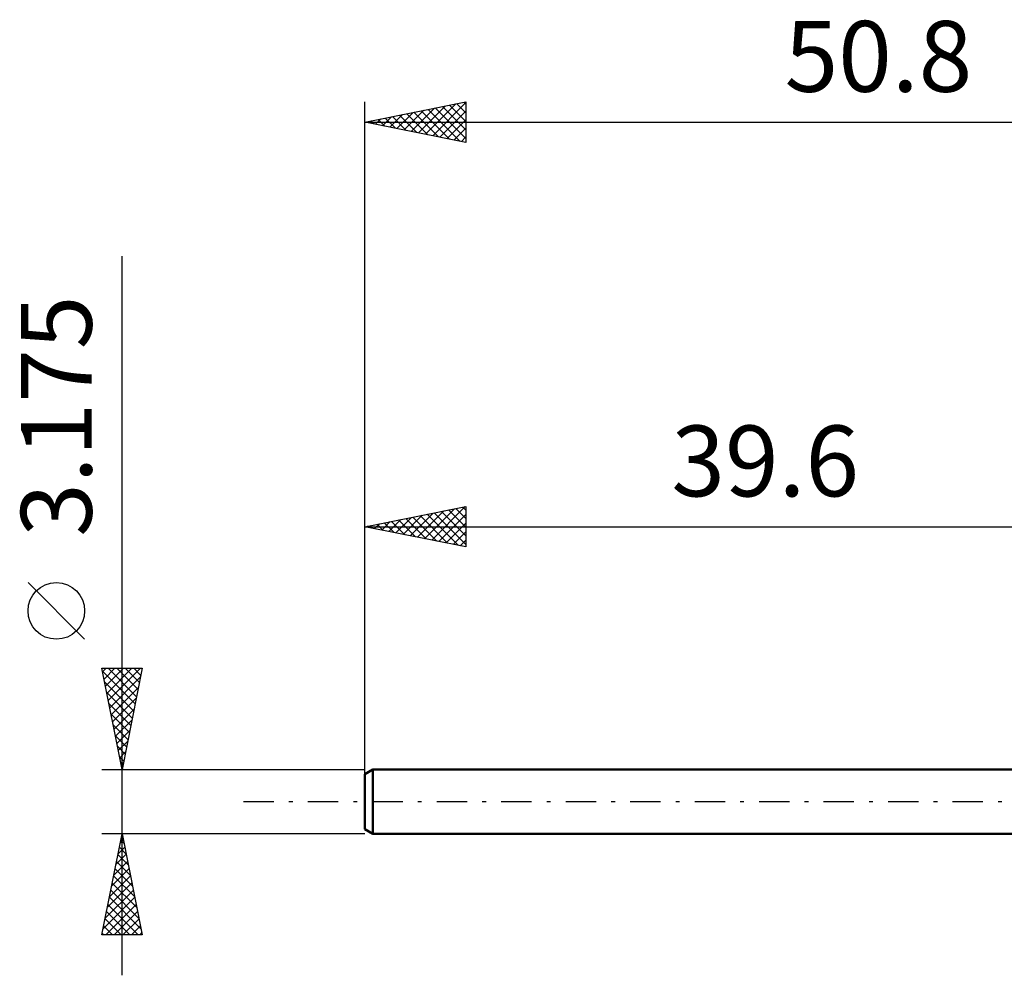
# Model space of a CAD drawing. Units: millimetres. Extents: x -56.7 to 41.1, y -24.4 to 38.6.
# Drawn here: x -56.7 to -8, y -8.6 to 38.6 of the extents above; entities that cross this region are included whole.
import ezdxf
from ezdxf.enums import TextEntityAlignment as Align

# ---------------------------------------------------------------- set-up
doc = ezdxf.new("R2010")
doc.units = ezdxf.units.MM
doc.header["$LTSCALE"] = 3.75
doc.linetypes.add('LONGDASH_DASH', pattern=[0.85, 0.4, -0.2, 0.05, -0.2])
for name, color, linetype in [('SK1', 4, 'CONTINUOUS'), ('SK2', 7, 'CONTINUOUS'), ('SK4', 2, 'LONGDASH_DASH')]:
    doc.layers.add(name, color=color, linetype=linetype)
doc.styles.get("Standard").update_dxf_attribs({"font": 'Monospac821 BT'})

msp = doc.modelspace()

# ---------------------------------------------------------------- linework, layer by layer
at = {"layer": 'SK1', "color": 4, "linetype": 'CONTINUOUS', "lineweight": 50}
for p, q in [((-39.213, 1.587), (-39.61, 1.358)), ((-0.01, 1.587), (-39.213, 1.587)), ((-39.213, 1.587), (-39.213, -1.588)), ((-39.61, 1.358), (-39.61, -1.358)), ((-39.61, -1.358), (-39.213, -1.588)), ((-39.213, -1.588), (-0.01, -1.588))]:
    msp.add_line(p, q, dxfattribs=at)
at = {"layer": 'SK2', "color": 7, "linetype": 'CONTINUOUS', "lineweight": 25}
for p, q in [((-39.61, -0.413), (-39.61, 34.587)), ((-39.61, 33.587), (-34.61, 34.587)), ((-34.707, 34.568), (-34.61, 34.471)), ((-34.61, 34.587), (-34.61, 32.587)), ((-37.664, 33.198), (-36.691, 34.171)), ((-37.31, 33.128), (-36.16, 34.277)), ((-36.957, 33.057), (-35.63, 34.383)), ((-36.828, 34.144), (-35.437, 32.753)), ((-36.603, 32.986), (-35.1, 34.489)), ((-36.475, 34.214), (-34.907, 32.647)), ((-36.25, 32.915), (-34.61, 34.555)), ((-36.121, 34.285), (-34.61, 32.774)), ((-35.896, 32.845), (-34.61, 34.131)), ((-35.768, 34.356), (-34.61, 33.198)), ((-35.414, 34.427), (-34.61, 33.623)), ((-35.061, 34.497), (-34.61, 34.047)), ((-39.432, 33.552), (-39.342, 33.641)), ((-39.303, 33.649), (-39.15, 33.495)), ((-39.078, 33.481), (-38.812, 33.747)), ((-38.95, 33.72), (-38.619, 33.389)), ((-38.725, 33.41), (-38.282, 33.853)), ((-38.596, 33.79), (-38.089, 33.283)), ((-38.371, 33.34), (-37.751, 33.959)), ((-38.243, 33.861), (-37.559, 33.177)), ((-38.017, 33.269), (-37.221, 34.065)), ((-37.889, 33.932), (-37.028, 33.071)), ((-37.535, 34.002), (-36.498, 32.965)), ((-37.182, 34.073), (-35.968, 32.859)), ((-35.543, 32.774), (-34.61, 33.707)), ((-39.61, 33.587), (11.19, 33.587)), ((-34.61, 32.587), (-39.61, 33.587)), ((-35.189, 32.703), (-34.61, 33.282)), ((-34.835, 32.633), (-34.61, 32.858)), ((-51.61, -8.588), (-51.61, 26.962)), ((-39.61, 1.587), (-39.61, 14.588)), ((-39.61, 13.588), (-34.61, 14.588)), ((-37.713, 13.208), (-36.765, 14.156)), ((-37.36, 13.137), (-36.235, 14.263)), ((-37.006, 13.067), (-35.705, 14.369)), ((-36.878, 14.134), (-35.512, 12.768)), ((-36.653, 12.996), (-35.174, 14.475)), ((-36.524, 14.205), (-34.982, 12.662)), ((-36.299, 12.925), (-34.644, 14.581)), ((-36.171, 14.275), (-34.61, 12.715)), ((-35.946, 12.855), (-34.61, 14.19)), ((-35.817, 14.346), (-34.61, 13.139)), ((-35.464, 14.417), (-34.61, 13.563)), ((-35.11, 14.487), (-34.61, 13.987)), ((-34.757, 14.558), (-34.61, 14.412)), ((-34.61, 14.588), (-34.61, 12.588)), ((-39.353, 13.639), (-39.224, 13.51)), ((-39.128, 13.491), (-38.887, 13.732)), ((-38.999, 13.71), (-38.694, 13.404)), ((-38.774, 13.42), (-38.356, 13.838)), ((-38.646, 13.78), (-38.164, 13.298)), ((-38.421, 13.35), (-37.826, 13.944)), ((-38.292, 13.851), (-37.633, 13.192)), ((-38.067, 13.279), (-37.296, 14.05)), ((-37.939, 13.922), (-37.103, 13.086)), ((-37.585, 13.992), (-36.573, 12.98)), ((-37.231, 14.063), (-36.042, 12.874)), ((-35.592, 12.784), (-34.61, 13.766)), ((-39.61, 13.588), (-0.01, 13.588)), ((-34.61, 12.588), (-39.61, 13.588)), ((-39.481, 13.562), (-39.417, 13.626)), ((-35.239, 12.713), (-34.61, 13.342)), ((-34.885, 12.643), (-34.61, 12.918)), ((-53.46, 8.025), (-56.26, 10.825)), ((-51.61, 1.587), (-52.61, 6.587)), ((-52.61, 6.587), (-50.61, 6.587)), ((-52.581, 6.445), (-50.962, 4.826)), ((-52.574, 6.409), (-52.395, 6.587)), ((-52.503, 6.055), (-51.971, 6.587)), ((-52.433, 5.701), (-51.547, 6.587)), ((-52.362, 5.348), (-51.122, 6.587)), ((-52.3, 6.587), (-50.892, 5.179)), ((-52.291, 4.994), (-50.698, 6.587)), ((-51.876, 6.587), (-50.821, 5.533)), ((-50.61, 6.587), (-51.61, 1.587)), ((-51.451, 6.587), (-50.75, 5.886)), ((-51.027, 6.587), (-50.68, 6.24)), ((-52.475, 5.914), (-51.033, 4.472)), ((-52.221, 4.641), (-50.694, 6.167)), ((-52.369, 5.384), (-51.104, 4.119)), ((-52.15, 4.287), (-50.8, 5.637)), ((-52.079, 3.934), (-50.906, 5.107)), ((-52.263, 4.854), (-51.174, 3.765)), ((-52.009, 3.58), (-51.012, 4.576)), ((-52.157, 4.323), (-51.245, 3.411)), ((-51.938, 3.227), (-51.118, 4.046)), ((-52.051, 3.793), (-51.316, 3.058)), ((-51.867, 2.873), (-51.224, 3.516)), ((-51.945, 3.263), (-51.387, 2.704)), ((-51.796, 2.519), (-51.33, 2.985)), ((-51.839, 2.732), (-51.457, 2.351)), ((-51.726, 2.166), (-51.436, 2.455)), ((-51.733, 2.202), (-51.528, 1.997)), ((-52.61, 1.587), (-39.61, 1.587)), ((-51.655, 1.812), (-51.543, 1.925)), ((-51.627, 1.672), (-51.599, 1.644)), ((-52.61, -6.588), (-51.61, -1.588)), ((-51.61, -1.588), (-52.61, -1.588)), ((-51.703, -2.055), (-51.548, -1.899)), ((-51.673, -1.904), (-51.515, -2.062)), ((-51.61, -1.588), (-50.61, -6.588)), ((-39.61, -1.588), (-51.61, -1.588)), ((-51.809, -2.585), (-51.477, -2.252)), ((-51.744, -2.257), (-51.409, -2.592)), ((-51.916, -3.115), (-51.406, -2.606)), ((-51.815, -2.611), (-51.303, -3.123)), ((-52.128, -4.176), (-51.265, -3.313)), ((-52.022, -3.645), (-51.336, -2.959)), ((-51.956, -3.318), (-51.091, -4.183)), ((-51.885, -2.965), (-51.197, -3.653)), ((-52.234, -4.706), (-51.194, -3.667)), ((-52.027, -3.672), (-50.985, -4.714)), ((-52.446, -5.767), (-51.053, -4.374)), ((-52.34, -5.236), (-51.123, -4.02)), ((-52.168, -4.379), (-50.773, -5.774)), ((-52.098, -4.025), (-50.879, -5.244)), ((-52.552, -6.297), (-50.982, -4.727)), ((-52.239, -4.732), (-50.667, -6.305)), ((-52.418, -6.588), (-50.911, -5.081)), ((-52.31, -5.086), (-50.808, -6.588)), ((-52.451, -5.793), (-51.657, -6.588)), ((-52.38, -5.439), (-51.232, -6.588)), ((-51.994, -6.588), (-50.841, -5.434)), ((-51.569, -6.588), (-50.77, -5.788)), ((-52.522, -6.147), (-52.081, -6.588)), ((-51.145, -6.588), (-50.699, -6.141)), ((-50.61, -6.588), (-52.61, -6.588)), ((-52.593, -6.5), (-52.505, -6.588)), ((-50.721, -6.588), (-50.628, -6.495))]:
    msp.add_line(p, q, dxfattribs=at)
msp.add_circle((-54.86, 9.425), 1.4, dxfattribs=at)
at = {"layer": 'SK4', "color": 2, "linetype": 'LONGDASH_DASH', "lineweight": 25}
msp.add_line((-45.61, 0), (17.19, 0), dxfattribs=at)

# ---------------------------------------------------------------- texts
at = {"layer": 'SK2', "color": 7, "linetype": 'CONTINUOUS', "lineweight": 25}
for s, p in [('50.8', (-14.21, 35.087)), ('39.6', (-19.81, 15.088))]:
    msp.add_text(s, height=3.5, dxfattribs=at).set_placement(p, align=Align.CENTER)
msp.add_text('3.175', height=3.5, rotation=90, dxfattribs=at).set_placement((-53.11, 19.05), align=Align.CENTER)

doc.saveas('drawing.dxf')
